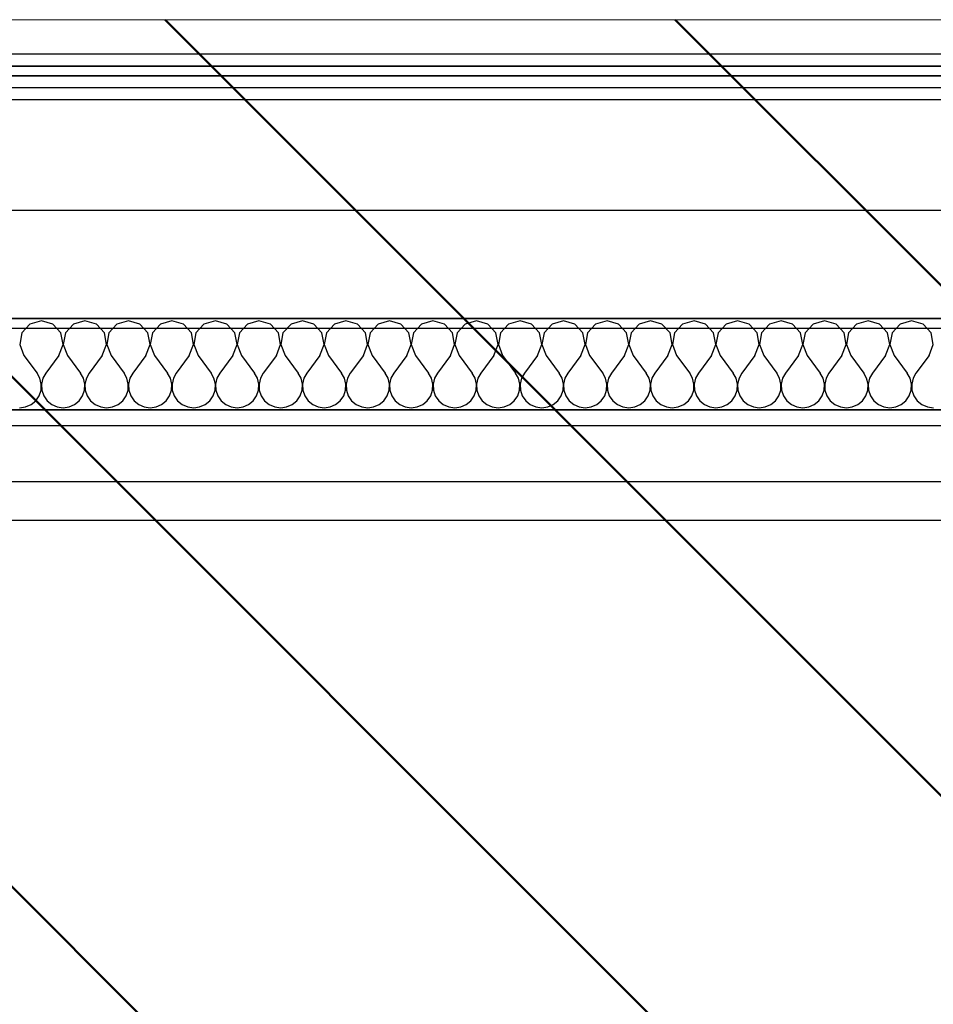
# Model space of a CAD drawing. Extents: x -86324 to 58292, y -37150 to 41263.
# Drawn here: x 44085 to 44845, y 15943 to 16762 of the extents above; entities that cross this region are included whole.
import ezdxf

# ---------------------------------------------------------------- set-up
doc = ezdxf.new("R2010")
doc.units = 0
doc.layers.add('A-DETL', color=2, linetype='CONTINUOUS', lineweight=13)
doc.layers.add('A-DETL-GENF-4', color=2, linetype='CONTINUOUS', lineweight=50)
for name, color, linetype in [('X-3134-1B-G-F$0$ARCH.FLOOR', 11, 'CONTINUOUS'), ('X-3134-1B-G-F$0$ARCH.ROOM', 11, 'CONTINUOUS'), ('X-3134-1B-G-F$0$ARCH.WALL_FULL_HT', 8, 'CONTINUOUS'), ('X-3134-1B-G-F$0$ARCH.WALL_PART_HT', 8, 'CONTINUOUS'), ('X-XREF', 7, 'CONTINUOUS')]:
    doc.layers.add(name, color=color, linetype=linetype)

# ---------------------------------------------------------------- blocks, each defined once
blk = doc.blocks.new('X-3134-1B-G-F')
at = {"layer": 'X-3134-1B-G-F$0$ARCH.FLOOR'}
for p, q in [((4228, 16733), (150, 16733)), ((150, 16723), (4228, 16723)), ((4220, 16723), (150, 16723)), ((150, 16715), (4220, 16715)), ((4200, 16695), (-200, 16695)), ((4018, 16603), (150, 16603)), ((150, 16513), (4018, 16513)), ((3929, 16437), (150, 16437)), ((150, 16424), (3929, 16424)), ((4010, 16377.15), (-200, 16377.15))]:
    blk.add_line(p, q, dxfattribs=at)
at = {"layer": 'X-3134-1B-G-F$0$ARCH.ROOM'}
blk.add_line((3850, 16345), (150, 16345), dxfattribs=at)
at = {"layer": 'X-3134-1B-G-F$0$ARCH.WALL_FULL_HT'}
for p, q in [((4228, 16733), (150, 16733)), ((4220, 16723), (150, 16723)), ((4200, 16715), (150, 16715)), ((4108, 16695), (150, 16695)), ((4018, 16603), (150, 16603)), ((3942, 16513), (150, 16513)), ((2443.57, 16508.49), (2436.9, 16501.19)), ((2453.08, 16511.19), (2443.57, 16508.49)), ((2462.6, 16508.49), (2453.08, 16511.19)), ((2469.27, 16501.19), (2462.6, 16508.49)), ((2479.76, 16508.49), (2473.09, 16501.19)), ((2489.28, 16511.19), (2479.76, 16508.49)), ((2498.79, 16508.49), (2489.28, 16511.19)), ((2505.46, 16501.19), (2498.79, 16508.49)), ((2515.95, 16508.49), (2509.28, 16501.19)), ((2525.47, 16511.19), (2515.95, 16508.49)), ((2534.98, 16508.49), (2525.47, 16511.19)), ((2541.65, 16501.19), (2534.98, 16508.49)), ((2552.14, 16508.49), (2545.47, 16501.19)), ((2561.66, 16511.19), (2552.14, 16508.49)), ((2571.17, 16508.49), (2561.66, 16511.19)), ((2577.84, 16501.19), (2571.17, 16508.49)), ((2588.33, 16508.49), (2581.66, 16501.19)), ((2597.85, 16511.19), (2588.33, 16508.49)), ((2607.36, 16508.49), (2597.85, 16511.19)), ((2614.03, 16501.19), (2607.36, 16508.49)), ((2624.52, 16508.49), (2617.85, 16501.19)), ((2634.04, 16511.19), (2624.52, 16508.49)), ((2643.55, 16508.49), (2634.04, 16511.19)), ((2650.22, 16501.19), (2643.55, 16508.49)), ((2660.71, 16508.49), (2654.04, 16501.19)), ((2670.23, 16511.19), (2660.71, 16508.49)), ((2679.74, 16508.49), (2670.23, 16511.19)), ((2686.41, 16501.19), (2679.74, 16508.49)), ((2696.9, 16508.49), (2690.23, 16501.19)), ((2706.42, 16511.19), (2696.9, 16508.49)), ((2715.93, 16508.49), (2706.42, 16511.19)), ((2722.6, 16501.19), (2715.93, 16508.49)), ((2733.1, 16508.49), (2726.42, 16501.19)), ((2742.61, 16511.19), (2733.1, 16508.49)), ((2752.12, 16508.49), (2742.61, 16511.19)), ((2758.79, 16501.19), (2752.12, 16508.49)), ((2769.29, 16508.49), (2762.61, 16501.19)), ((2778.8, 16511.19), (2769.29, 16508.49)), ((2788.31, 16508.49), (2778.8, 16511.19)), ((2794.98, 16501.19), (2788.31, 16508.49)), ((2805.48, 16508.49), (2798.8, 16501.19)), ((2814.99, 16511.19), (2805.48, 16508.49)), ((2824.5, 16508.49), (2814.99, 16511.19)), ((2831.17, 16501.19), (2824.5, 16508.49)), ((2841.67, 16508.49), (2834.99, 16501.19)), ((2851.18, 16511.19), (2841.67, 16508.49)), ((2860.69, 16508.49), (2851.18, 16511.19)), ((2867.36, 16501.19), (2860.69, 16508.49)), ((2877.86, 16508.49), (2871.19, 16501.19)), ((2887.37, 16511.19), (2877.86, 16508.49)), ((2896.88, 16508.49), (2887.37, 16511.19)), ((2903.56, 16501.19), (2896.88, 16508.49)), ((2914.05, 16508.49), (2907.38, 16501.19)), ((2923.56, 16511.19), (2914.05, 16508.49)), ((2933.07, 16508.49), (2923.56, 16511.19)), ((2939.75, 16501.19), (2933.07, 16508.49)), ((2950.24, 16508.49), (2943.57, 16501.19)), ((2959.75, 16511.19), (2950.24, 16508.49)), ((2969.26, 16508.49), (2959.75, 16511.19)), ((2975.94, 16501.19), (2969.26, 16508.49)), ((2986.43, 16508.49), (2979.76, 16501.19)), ((2995.94, 16511.19), (2986.43, 16508.49)), ((3005.45, 16508.49), (2995.94, 16511.19)), ((3012.13, 16501.19), (3005.45, 16508.49)), ((3022.62, 16508.49), (3015.95, 16501.19)), ((3032.13, 16511.19), (3022.62, 16508.49)), ((3041.65, 16508.49), (3032.13, 16511.19)), ((3048.32, 16501.19), (3041.65, 16508.49)), ((3058.81, 16508.49), (3052.14, 16501.19)), ((3068.32, 16511.19), (3058.81, 16508.49)), ((3077.84, 16508.49), (3068.32, 16511.19)), ((3084.51, 16501.19), (3077.84, 16508.49)), ((3095, 16508.49), (3088.33, 16501.19)), ((3104.51, 16511.19), (3095, 16508.49)), ((3114.03, 16508.49), (3104.51, 16511.19)), ((3120.7, 16501.19), (3114.03, 16508.49)), ((3131.19, 16508.49), (3124.52, 16501.19)), ((3140.7, 16511.19), (3131.19, 16508.49)), ((3150.22, 16508.49), (3140.7, 16511.19)), ((3156.89, 16501.19), (3150.22, 16508.49)), ((3167.38, 16508.49), (3160.71, 16501.19)), ((3176.89, 16511.19), (3167.38, 16508.49)), ((3186.41, 16508.49), (3176.89, 16511.19)), ((3193.08, 16501.19), (3186.41, 16508.49)), ((2436.9, 16501.19), (2435.06, 16491.47)), ((2471.11, 16491.47), (2469.27, 16501.19)), ((2473.09, 16501.19), (2471.25, 16491.47)), ((2507.3, 16491.47), (2505.46, 16501.19)), ((2509.28, 16501.19), (2507.44, 16491.47)), ((2543.49, 16491.47), (2541.65, 16501.19)), ((2545.47, 16501.19), (2543.63, 16491.47)), ((2579.68, 16491.47), (2577.84, 16501.19)), ((2581.66, 16501.19), (2579.82, 16491.47)), ((2615.87, 16491.47), (2614.03, 16501.19)), ((2617.85, 16501.19), (2616.01, 16491.47)), ((2652.06, 16491.47), (2650.22, 16501.19)), ((2654.04, 16501.19), (2652.21, 16491.47)), ((2688.25, 16491.47), (2686.41, 16501.19)), ((2690.23, 16501.19), (2688.4, 16491.47)), ((2724.44, 16491.47), (2722.6, 16501.19)), ((2726.42, 16501.19), (2724.59, 16491.47)), ((2760.63, 16491.47), (2758.79, 16501.19)), ((2762.61, 16501.19), (2760.78, 16491.47)), ((2796.82, 16491.47), (2794.98, 16501.19)), ((2798.8, 16501.19), (2796.97, 16491.47)), ((2833.01, 16491.47), (2831.17, 16501.19)), ((2834.99, 16501.19), (2833.16, 16491.47)), ((2869.2, 16491.47), (2867.36, 16501.19)), ((2871.19, 16501.19), (2869.35, 16491.47)), ((2905.39, 16491.47), (2903.56, 16501.19)), ((2907.38, 16501.19), (2905.54, 16491.47)), ((2941.58, 16491.47), (2939.75, 16501.19)), ((2943.57, 16501.19), (2941.73, 16491.47)), ((2977.77, 16491.47), (2975.94, 16501.19)), ((2979.76, 16501.19), (2977.92, 16491.47)), ((3013.96, 16491.47), (3012.13, 16501.19)), ((3015.95, 16501.19), (3014.11, 16491.47)), ((3050.15, 16491.47), (3048.32, 16501.19)), ((3052.14, 16501.19), (3050.3, 16491.47)), ((3086.34, 16491.47), (3084.51, 16501.19)), ((3088.33, 16501.19), (3086.49, 16491.47)), ((3122.54, 16491.47), (3120.7, 16501.19)), ((3124.52, 16501.19), (3122.68, 16491.47)), ((3158.73, 16491.47), (3156.89, 16501.19)), ((3160.71, 16501.19), (3158.87, 16491.47)), ((3194.92, 16491.47), (3193.08, 16501.19)), ((2435.06, 16491.47), (2438.61, 16482.24)), ((2467.56, 16482.24), (2471.11, 16491.47)), ((2471.25, 16491.47), (2474.8, 16482.24)), ((2503.75, 16482.24), (2507.3, 16491.47)), ((2507.44, 16491.47), (2510.99, 16482.24)), ((2539.94, 16482.24), (2543.49, 16491.47)), ((2543.63, 16491.47), (2547.18, 16482.24)), ((2576.13, 16482.24), (2579.68, 16491.47)), ((2579.82, 16491.47), (2583.37, 16482.24)), ((2612.32, 16482.24), (2615.87, 16491.47)), ((2616.01, 16491.47), (2619.56, 16482.24)), ((2648.51, 16482.24), (2652.06, 16491.47)), ((2652.21, 16491.47), (2655.75, 16482.24)), ((2684.7, 16482.24), (2688.25, 16491.47)), ((2688.4, 16491.47), (2691.94, 16482.24)), ((2720.89, 16482.24), (2724.44, 16491.47)), ((2724.59, 16491.47), (2728.13, 16482.24)), ((2757.08, 16482.24), (2760.63, 16491.47)), ((2760.78, 16491.47), (2764.32, 16482.24)), ((2793.28, 16482.24), (2796.82, 16491.47)), ((2796.97, 16491.47), (2800.51, 16482.24)), ((2829.47, 16482.24), (2833.01, 16491.47)), ((2833.16, 16491.47), (2836.7, 16482.24)), ((2865.66, 16482.24), (2869.2, 16491.47)), ((2869.35, 16491.47), (2872.89, 16482.24)), ((2901.85, 16482.24), (2905.39, 16491.47)), ((2905.54, 16491.47), (2909.08, 16482.24)), ((2938.04, 16482.24), (2941.58, 16491.47)), ((2941.73, 16491.47), (2945.28, 16482.24)), ((2974.23, 16482.24), (2977.77, 16491.47)), ((2977.92, 16491.47), (2981.47, 16482.24)), ((3010.42, 16482.24), (3013.96, 16491.47)), ((3014.11, 16491.47), (3017.66, 16482.24)), ((3046.61, 16482.24), (3050.15, 16491.47)), ((3050.3, 16491.47), (3053.85, 16482.24)), ((3082.8, 16482.24), (3086.34, 16491.47)), ((3086.49, 16491.47), (3090.04, 16482.24)), ((3118.99, 16482.24), (3122.54, 16491.47)), ((3122.68, 16491.47), (3126.23, 16482.24)), ((3155.18, 16482.24), (3158.73, 16491.47)), ((3158.87, 16491.47), (3162.42, 16482.24)), ((3191.37, 16482.24), (3194.92, 16491.47)), ((2438.61, 16482.24), (2449.47, 16467.76)), ((2467.56, 16482.24), (2456.7, 16467.76)), ((2474.8, 16482.24), (2485.66, 16467.76)), ((2503.75, 16482.24), (2492.89, 16467.76)), ((2510.99, 16482.24), (2521.85, 16467.76)), ((2539.94, 16482.24), (2529.08, 16467.76)), ((2547.18, 16482.24), (2558.04, 16467.76)), ((2576.13, 16482.24), (2565.28, 16467.76)), ((2583.37, 16482.24), (2594.23, 16467.76)), ((2612.32, 16482.24), (2601.47, 16467.76)), ((2619.56, 16482.24), (2630.42, 16467.76)), ((2648.51, 16482.24), (2637.66, 16467.76)), ((2655.75, 16482.24), (2666.61, 16467.76)), ((2684.7, 16482.24), (2673.85, 16467.76)), ((2691.94, 16482.24), (2702.8, 16467.76)), ((2720.89, 16482.24), (2710.04, 16467.76)), ((2728.13, 16482.24), (2738.99, 16467.76)), ((2757.08, 16482.24), (2746.23, 16467.76)), ((2764.32, 16482.24), (2775.18, 16467.76)), ((2793.28, 16482.24), (2782.42, 16467.76)), ((2800.51, 16482.24), (2811.37, 16467.76)), ((2829.47, 16482.24), (2818.61, 16467.76)), ((2836.7, 16482.24), (2847.56, 16467.76)), ((2865.66, 16482.24), (2854.8, 16467.76)), ((2872.89, 16482.24), (2883.75, 16467.76)), ((2901.85, 16482.24), (2890.99, 16467.76)), ((2909.08, 16482.24), (2919.94, 16467.76)), ((2938.04, 16482.24), (2927.18, 16467.76)), ((2945.28, 16482.24), (2956.13, 16467.76)), ((2974.23, 16482.24), (2963.37, 16467.76)), ((2981.47, 16482.24), (2992.32, 16467.76)), ((3010.42, 16482.24), (2999.56, 16467.76)), ((3017.66, 16482.24), (3028.51, 16467.76)), ((3046.61, 16482.24), (3035.75, 16467.76)), ((3053.85, 16482.24), (3064.7, 16467.76)), ((3082.8, 16482.24), (3071.94, 16467.76)), ((3090.04, 16482.24), (3100.89, 16467.76)), ((3118.99, 16482.24), (3108.13, 16467.76)), ((3126.23, 16482.24), (3137.08, 16467.76)), ((3155.18, 16482.24), (3144.32, 16467.76)), ((3162.42, 16482.24), (3173.28, 16467.76)), ((3191.37, 16482.24), (3180.51, 16467.76)), ((2451.88, 16463.39), (2449.47, 16467.76)), ((2456.7, 16467.76), (2454.29, 16463.39)), ((2488.07, 16463.39), (2485.66, 16467.76)), ((2492.89, 16467.76), (2490.48, 16463.39)), ((2524.26, 16463.39), (2521.85, 16467.76)), ((2529.08, 16467.76), (2526.67, 16463.39)), ((2560.45, 16463.39), (2558.04, 16467.76)), ((2565.28, 16467.76), (2562.86, 16463.39)), ((2596.64, 16463.39), (2594.23, 16467.76)), ((2601.47, 16467.76), (2599.05, 16463.39)), ((2632.83, 16463.39), (2630.42, 16467.76)), ((2637.66, 16467.76), (2635.24, 16463.39)), ((2669.02, 16463.39), (2666.61, 16467.76)), ((2673.85, 16467.76), (2671.43, 16463.39)), ((2705.21, 16463.39), (2702.8, 16467.76)), ((2710.04, 16467.76), (2707.62, 16463.39)), ((2741.41, 16463.39), (2738.99, 16467.76)), ((2746.23, 16467.76), (2743.81, 16463.39)), ((2777.6, 16463.39), (2775.18, 16467.76)), ((2782.42, 16467.76), (2780, 16463.39)), ((2813.79, 16463.39), (2811.37, 16467.76)), ((2818.61, 16467.76), (2816.19, 16463.39)), ((2849.98, 16463.39), (2847.56, 16467.76)), ((2854.8, 16467.76), (2852.38, 16463.39)), ((2886.17, 16463.39), (2883.75, 16467.76)), ((2890.99, 16467.76), (2888.57, 16463.39)), ((2922.36, 16463.39), (2919.94, 16467.76)), ((2927.18, 16467.76), (2924.76, 16463.39)), ((2958.55, 16463.39), (2956.13, 16467.76)), ((2963.37, 16467.76), (2960.95, 16463.39)), ((2994.74, 16463.39), (2992.32, 16467.76)), ((2999.56, 16467.76), (2997.14, 16463.39)), ((3030.93, 16463.39), (3028.51, 16467.76)), ((3035.75, 16467.76), (3033.34, 16463.39)), ((3067.12, 16463.39), (3064.7, 16467.76)), ((3071.94, 16467.76), (3069.53, 16463.39)), ((3103.31, 16463.39), (3100.89, 16467.76)), ((3108.13, 16467.76), (3105.72, 16463.39)), ((3139.5, 16463.39), (3137.08, 16467.76)), ((3144.32, 16467.76), (3141.91, 16463.39)), ((3175.69, 16463.39), (3173.28, 16467.76)), ((3180.51, 16467.76), (3178.1, 16463.39)), ((2453.01, 16458.53), (2451.88, 16463.39)), ((2452.77, 16453.54), (2453.01, 16458.53)), ((2454.29, 16463.39), (2453.16, 16458.53)), ((2453.16, 16458.53), (2453.4, 16453.54)), ((2489.2, 16458.53), (2488.07, 16463.39)), ((2488.96, 16453.54), (2489.2, 16458.53)), ((2490.48, 16463.39), (2489.35, 16458.53)), ((2489.35, 16458.53), (2489.59, 16453.54)), ((2525.39, 16458.53), (2524.26, 16463.39)), ((2525.15, 16453.54), (2525.39, 16458.53)), ((2526.67, 16463.39), (2525.54, 16458.53)), ((2525.54, 16458.53), (2525.78, 16453.54)), ((2561.58, 16458.53), (2560.45, 16463.39)), ((2561.34, 16453.54), (2561.58, 16458.53)), ((2562.86, 16463.39), (2561.73, 16458.53)), ((2561.73, 16458.53), (2561.97, 16453.54)), ((2597.77, 16458.53), (2596.64, 16463.39)), ((2597.53, 16453.54), (2597.77, 16458.53)), ((2599.05, 16463.39), (2597.92, 16458.53)), ((2597.92, 16458.53), (2598.16, 16453.54)), ((2633.96, 16458.53), (2632.83, 16463.39)), ((2633.72, 16453.54), (2633.96, 16458.53)), ((2635.24, 16463.39), (2634.11, 16458.53)), ((2634.11, 16458.53), (2634.35, 16453.54)), ((2670.15, 16458.53), (2669.02, 16463.39)), ((2669.91, 16453.54), (2670.15, 16458.53)), ((2671.43, 16463.39), (2670.3, 16458.53)), ((2670.3, 16458.53), (2670.54, 16453.54)), ((2706.34, 16458.53), (2705.21, 16463.39)), ((2706.1, 16453.54), (2706.34, 16458.53)), ((2707.62, 16463.39), (2706.49, 16458.53)), ((2706.49, 16458.53), (2706.73, 16453.54)), ((2742.54, 16458.53), (2741.41, 16463.39)), ((2742.29, 16453.54), (2742.54, 16458.53)), ((2743.81, 16463.39), (2742.68, 16458.53)), ((2742.68, 16458.53), (2742.92, 16453.54)), ((2778.73, 16458.53), (2777.6, 16463.39)), ((2778.48, 16453.54), (2778.73, 16458.53)), ((2780, 16463.39), (2778.87, 16458.53)), ((2778.87, 16458.53), (2779.11, 16453.54)), ((2814.92, 16458.53), (2813.79, 16463.39)), ((2814.67, 16453.54), (2814.92, 16458.53)), ((2816.19, 16463.39), (2815.06, 16458.53)), ((2815.06, 16458.53), (2815.3, 16453.54)), ((2851.11, 16458.53), (2849.98, 16463.39)), ((2850.86, 16453.54), (2851.11, 16458.53)), ((2852.38, 16463.39), (2851.25, 16458.53)), ((2851.25, 16458.53), (2851.49, 16453.54)), ((2887.3, 16458.53), (2886.17, 16463.39)), ((2887.06, 16453.54), (2887.3, 16458.53)), ((2888.57, 16463.39), (2887.44, 16458.53)), ((2887.44, 16458.53), (2887.69, 16453.54)), ((2923.49, 16458.53), (2922.36, 16463.39)), ((2923.25, 16453.54), (2923.49, 16458.53)), ((2924.76, 16463.39), (2923.63, 16458.53)), ((2923.63, 16458.53), (2923.88, 16453.54)), ((2959.68, 16458.53), (2958.55, 16463.39)), ((2959.44, 16453.54), (2959.68, 16458.53)), ((2960.95, 16463.39), (2959.82, 16458.53)), ((2959.82, 16458.53), (2960.07, 16453.54)), ((2995.87, 16458.53), (2994.74, 16463.39)), ((2995.63, 16453.54), (2995.87, 16458.53)), ((2997.14, 16463.39), (2996.01, 16458.53)), ((2996.01, 16458.53), (2996.26, 16453.54)), ((3032.06, 16458.53), (3030.93, 16463.39)), ((3031.82, 16453.54), (3032.06, 16458.53)), ((3033.34, 16463.39), (3032.21, 16458.53)), ((3032.21, 16458.53), (3032.45, 16453.54)), ((3068.25, 16458.53), (3067.12, 16463.39)), ((3068.01, 16453.54), (3068.25, 16458.53)), ((3069.53, 16463.39), (3068.4, 16458.53)), ((3068.4, 16458.53), (3068.64, 16453.54)), ((3104.44, 16458.53), (3103.31, 16463.39)), ((3104.2, 16453.54), (3104.44, 16458.53)), ((3105.72, 16463.39), (3104.59, 16458.53)), ((3104.59, 16458.53), (3104.83, 16453.54)), ((3140.63, 16458.53), (3139.5, 16463.39)), ((3140.39, 16453.54), (3140.63, 16458.53)), ((3141.91, 16463.39), (3140.78, 16458.53)), ((3140.78, 16458.53), (3141.02, 16453.54)), ((3176.82, 16458.53), (3175.69, 16463.39)), ((3176.58, 16453.54), (3176.82, 16458.53)), ((3178.1, 16463.39), (3176.97, 16458.53)), ((3176.97, 16458.53), (3177.21, 16453.54)), ((2451.17, 16448.81), (2452.77, 16453.54)), ((2453.4, 16453.54), (2454.99, 16448.81)), ((2487.36, 16448.81), (2488.96, 16453.54)), ((2489.59, 16453.54), (2491.19, 16448.81)), ((2523.56, 16448.81), (2525.15, 16453.54)), ((2525.78, 16453.54), (2527.38, 16448.81)), ((2559.75, 16448.81), (2561.34, 16453.54)), ((2561.97, 16453.54), (2563.57, 16448.81)), ((2595.94, 16448.81), (2597.53, 16453.54)), ((2598.16, 16453.54), (2599.76, 16448.81)), ((2632.13, 16448.81), (2633.72, 16453.54)), ((2634.35, 16453.54), (2635.95, 16448.81)), ((2668.32, 16448.81), (2669.91, 16453.54)), ((2670.54, 16453.54), (2672.14, 16448.81)), ((2704.51, 16448.81), (2706.1, 16453.54)), ((2706.73, 16453.54), (2708.33, 16448.81)), ((2740.7, 16448.81), (2742.29, 16453.54)), ((2742.92, 16453.54), (2744.52, 16448.81)), ((2776.89, 16448.81), (2778.48, 16453.54)), ((2779.11, 16453.54), (2780.71, 16448.81)), ((2813.08, 16448.81), (2814.67, 16453.54)), ((2815.3, 16453.54), (2816.9, 16448.81)), ((2849.27, 16448.81), (2850.86, 16453.54)), ((2851.49, 16453.54), (2853.09, 16448.81)), ((2885.46, 16448.81), (2887.06, 16453.54)), ((2887.69, 16453.54), (2889.28, 16448.81)), ((2921.65, 16448.81), (2923.25, 16453.54)), ((2923.88, 16453.54), (2925.47, 16448.81)), ((2957.84, 16448.81), (2959.44, 16453.54)), ((2960.07, 16453.54), (2961.66, 16448.81)), ((2994.03, 16448.81), (2995.63, 16453.54)), ((2996.26, 16453.54), (2997.85, 16448.81)), ((3030.22, 16448.81), (3031.82, 16453.54)), ((3032.45, 16453.54), (3034.04, 16448.81)), ((3066.41, 16448.81), (3068.01, 16453.54)), ((3068.64, 16453.54), (3070.23, 16448.81)), ((3102.6, 16448.81), (3104.2, 16453.54)), ((3104.83, 16453.54), (3106.42, 16448.81)), ((3138.79, 16448.81), (3140.39, 16453.54)), ((3141.02, 16453.54), (3142.61, 16448.81)), ((3174.98, 16448.81), (3176.58, 16453.54)), ((3177.21, 16453.54), (3178.8, 16448.81)), ((2439.93, 16439.5), (2444.5, 16441.51)), ((2444.5, 16441.51), (2448.35, 16444.7)), ((2448.35, 16444.7), (2451.17, 16448.81)), ((2454.99, 16448.81), (2457.82, 16444.7)), ((2457.82, 16444.7), (2461.67, 16441.51)), ((2461.67, 16441.51), (2466.23, 16439.5)), ((2476.12, 16439.5), (2480.69, 16441.51)), ((2480.69, 16441.51), (2484.54, 16444.7)), ((2484.54, 16444.7), (2487.36, 16448.81)), ((2491.19, 16448.81), (2494.01, 16444.7)), ((2494.01, 16444.7), (2497.86, 16441.51)), ((2497.86, 16441.51), (2502.43, 16439.5)), ((2512.32, 16439.5), (2516.88, 16441.51)), ((2516.88, 16441.51), (2520.73, 16444.7)), ((2520.73, 16444.7), (2523.56, 16448.81)), ((2527.38, 16448.81), (2530.2, 16444.7)), ((2530.2, 16444.7), (2534.05, 16441.51)), ((2534.05, 16441.51), (2538.62, 16439.5)), ((2548.51, 16439.5), (2553.07, 16441.51)), ((2553.07, 16441.51), (2556.92, 16444.7)), ((2556.92, 16444.7), (2559.75, 16448.81)), ((2563.57, 16448.81), (2566.39, 16444.7)), ((2566.39, 16444.7), (2570.24, 16441.51)), ((2570.24, 16441.51), (2574.81, 16439.5)), ((2584.7, 16439.5), (2589.26, 16441.51)), ((2589.26, 16441.51), (2593.11, 16444.7)), ((2593.11, 16444.7), (2595.94, 16448.81)), ((2599.76, 16448.81), (2602.58, 16444.7)), ((2602.58, 16444.7), (2606.43, 16441.51)), ((2606.43, 16441.51), (2611, 16439.5)), ((2620.89, 16439.5), (2625.45, 16441.51)), ((2625.45, 16441.51), (2629.3, 16444.7)), ((2629.3, 16444.7), (2632.13, 16448.81)), ((2635.95, 16448.81), (2638.77, 16444.7)), ((2638.77, 16444.7), (2642.62, 16441.51)), ((2642.62, 16441.51), (2647.19, 16439.5)), ((2657.08, 16439.5), (2661.65, 16441.51)), ((2661.65, 16441.51), (2665.49, 16444.7)), ((2665.49, 16444.7), (2668.32, 16448.81)), ((2672.14, 16448.81), (2674.97, 16444.7)), ((2674.97, 16444.7), (2678.81, 16441.51)), ((2678.81, 16441.51), (2683.38, 16439.5)), ((2693.27, 16439.5), (2697.84, 16441.51)), ((2697.84, 16441.51), (2701.68, 16444.7)), ((2701.68, 16444.7), (2704.51, 16448.81)), ((2708.33, 16448.81), (2711.16, 16444.7)), ((2711.16, 16444.7), (2715, 16441.51)), ((2715, 16441.51), (2719.57, 16439.5)), ((2729.46, 16439.5), (2734.03, 16441.51)), ((2734.03, 16441.51), (2737.87, 16444.7)), ((2737.87, 16444.7), (2740.7, 16448.81)), ((2744.52, 16448.81), (2747.35, 16444.7)), ((2747.35, 16444.7), (2751.19, 16441.51)), ((2751.19, 16441.51), (2755.76, 16439.5)), ((2765.65, 16439.5), (2770.22, 16441.51)), ((2770.22, 16441.51), (2774.06, 16444.7)), ((2774.06, 16444.7), (2776.89, 16448.81)), ((2780.71, 16448.81), (2783.54, 16444.7)), ((2783.54, 16444.7), (2787.38, 16441.51)), ((2787.38, 16441.51), (2791.95, 16439.5)), ((2801.84, 16439.5), (2806.41, 16441.51)), ((2806.41, 16441.51), (2810.25, 16444.7)), ((2810.25, 16444.7), (2813.08, 16448.81)), ((2816.9, 16448.81), (2819.73, 16444.7)), ((2819.73, 16444.7), (2823.57, 16441.51)), ((2823.57, 16441.51), (2828.14, 16439.5)), ((2838.03, 16439.5), (2842.6, 16441.51)), ((2842.6, 16441.51), (2846.44, 16444.7)), ((2846.44, 16444.7), (2849.27, 16448.81)), ((2853.09, 16448.81), (2855.92, 16444.7)), ((2855.92, 16444.7), (2859.76, 16441.51)), ((2859.76, 16441.51), (2864.33, 16439.5)), ((2874.22, 16439.5), (2878.79, 16441.51)), ((2878.79, 16441.51), (2882.63, 16444.7)), ((2882.63, 16444.7), (2885.46, 16448.81)), ((2889.28, 16448.81), (2892.11, 16444.7)), ((2892.11, 16444.7), (2895.95, 16441.51)), ((2895.95, 16441.51), (2900.52, 16439.5)), ((2910.41, 16439.5), (2914.98, 16441.51)), ((2914.98, 16441.51), (2918.82, 16444.7)), ((2918.82, 16444.7), (2921.65, 16448.81)), ((2925.47, 16448.81), (2928.3, 16444.7)), ((2928.3, 16444.7), (2932.14, 16441.51)), ((2932.14, 16441.51), (2936.71, 16439.5)), ((2946.6, 16439.5), (2951.17, 16441.51)), ((2951.17, 16441.51), (2955.01, 16444.7)), ((2955.01, 16444.7), (2957.84, 16448.81)), ((2961.66, 16448.81), (2964.49, 16444.7)), ((2964.49, 16444.7), (2968.33, 16441.51)), ((2968.33, 16441.51), (2972.9, 16439.5)), ((2982.79, 16439.5), (2987.36, 16441.51)), ((2987.36, 16441.51), (2991.2, 16444.7)), ((2991.2, 16444.7), (2994.03, 16448.81)), ((2997.85, 16448.81), (3000.68, 16444.7)), ((3000.68, 16444.7), (3004.52, 16441.51)), ((3004.52, 16441.51), (3009.09, 16439.5)), ((3018.98, 16439.5), (3023.55, 16441.51)), ((3023.55, 16441.51), (3027.39, 16444.7)), ((3027.39, 16444.7), (3030.22, 16448.81)), ((3034.04, 16448.81), (3036.87, 16444.7)), ((3036.87, 16444.7), (3040.71, 16441.51)), ((3040.71, 16441.51), (3045.28, 16439.5)), ((3055.17, 16439.5), (3059.74, 16441.51)), ((3059.74, 16441.51), (3063.58, 16444.7)), ((3063.58, 16444.7), (3066.41, 16448.81)), ((3070.23, 16448.81), (3073.06, 16444.7)), ((3073.06, 16444.7), (3076.9, 16441.51)), ((3076.9, 16441.51), (3081.47, 16439.5)), ((3091.36, 16439.5), (3095.93, 16441.51)), ((3095.93, 16441.51), (3099.78, 16444.7)), ((3099.78, 16444.7), (3102.6, 16448.81)), ((3106.42, 16448.81), (3109.25, 16444.7)), ((3109.25, 16444.7), (3113.1, 16441.51)), ((3113.1, 16441.51), (3117.66, 16439.5)), ((3127.55, 16439.5), (3132.12, 16441.51)), ((3132.12, 16441.51), (3135.97, 16444.7)), ((3135.97, 16444.7), (3138.79, 16448.81)), ((3142.61, 16448.81), (3145.44, 16444.7)), ((3145.44, 16444.7), (3149.29, 16441.51)), ((3149.29, 16441.51), (3153.85, 16439.5)), ((3163.74, 16439.5), (3168.31, 16441.51)), ((3168.31, 16441.51), (3172.16, 16444.7)), ((3172.16, 16444.7), (3174.98, 16448.81)), ((3178.8, 16448.81), (3181.63, 16444.7)), ((3181.63, 16444.7), (3185.48, 16441.51)), ((3185.48, 16441.51), (3190.04, 16439.5)), ((150, 16437), (3929, 16437)), ((2434.99, 16438.81), (2439.93, 16439.5)), ((2466.23, 16439.5), (2471.18, 16438.81)), ((2471.18, 16438.81), (2476.12, 16439.5)), ((2502.43, 16439.5), (2507.37, 16438.81)), ((2507.37, 16438.81), (2512.32, 16439.5)), ((2538.62, 16439.5), (2543.56, 16438.81)), ((2543.56, 16438.81), (2548.51, 16439.5)), ((2574.81, 16439.5), (2579.75, 16438.81)), ((2579.75, 16438.81), (2584.7, 16439.5)), ((2611, 16439.5), (2615.94, 16438.81)), ((2615.94, 16438.81), (2620.89, 16439.5)), ((2647.19, 16439.5), (2652.13, 16438.81)), ((2652.13, 16438.81), (2657.08, 16439.5)), ((2683.38, 16439.5), (2688.32, 16438.81)), ((2688.32, 16438.81), (2693.27, 16439.5)), ((2719.57, 16439.5), (2724.51, 16438.81)), ((2724.51, 16438.81), (2729.46, 16439.5)), ((2755.76, 16439.5), (2760.7, 16438.81)), ((2760.7, 16438.81), (2765.65, 16439.5)), ((2791.95, 16439.5), (2796.89, 16438.81)), ((2796.89, 16438.81), (2801.84, 16439.5)), ((2828.14, 16439.5), (2833.08, 16438.81)), ((2833.08, 16438.81), (2838.03, 16439.5)), ((2864.33, 16439.5), (2869.28, 16438.81)), ((2869.28, 16438.81), (2874.22, 16439.5)), ((2900.52, 16439.5), (2905.47, 16438.81)), ((2905.47, 16438.81), (2910.41, 16439.5)), ((2936.71, 16439.5), (2941.66, 16438.81)), ((2941.66, 16438.81), (2946.6, 16439.5)), ((2972.9, 16439.5), (2977.85, 16438.81)), ((2977.85, 16438.81), (2982.79, 16439.5)), ((3009.09, 16439.5), (3014.04, 16438.81)), ((3014.04, 16438.81), (3018.98, 16439.5)), ((3045.28, 16439.5), (3050.23, 16438.81)), ((3050.23, 16438.81), (3055.17, 16439.5)), ((3081.47, 16439.5), (3086.42, 16438.81)), ((3086.42, 16438.81), (3091.36, 16439.5)), ((3117.66, 16439.5), (3122.61, 16438.81)), ((3122.61, 16438.81), (3127.55, 16439.5)), ((3153.85, 16439.5), (3158.8, 16438.81)), ((3158.8, 16438.81), (3163.74, 16439.5)), ((3190.04, 16439.5), (3194.99, 16438.81)), ((150, 16424), (3929, 16424))]:
    blk.add_line(p, q, dxfattribs=at)
at = {"layer": 'X-3134-1B-G-F$0$ARCH.WALL_PART_HT'}
for p, q in [((4200, 16705), (170, 16705)), ((170, 16505), (4010, 16505))]:
    blk.add_line(p, q, dxfattribs=at)

msp = doc.modelspace()

# ---------------------------------------------------------------- hatches: boundary and pattern name
at = {"layer": 'A-DETL-GENF-4'}
h = msp.add_hatch(dxfattribs=at)
h.set_pattern_fill('FP_11', color=8, style=0, pattern_type=2)
h.set_pattern_definition([(135, (-13111.78, 48623.15), (-212.132, -212.132), [])])
h.paths.add_polyline_path([(42157.33, -5218.44), (45916.57, -5218.44), (45916.57, 16761.57), (41506.51, 16761.57), (41506.51, -5218.44)])
h.paths.add_polyline_path([(42950.14, -4359.9), (42943.28, -4359), (42936.89, -4356.35), (42931.4, -4352.14), (42927.19, -4346.65), (42924.54, -4340.26), (42923.64, -4333.4), (42924.54, -4273.54), (42927.19, -4267.15), (42931.4, -4261.66), (42936.89, -4257.45), (42943.28, -4254.81), (42950.14, -4253.9), (43011, -4254.81), (43017.39, -4257.45), (43022.88, -4261.66), (43027.09, -4267.15), (43029.74, -4273.54), (43030.64, -4280.4), (43029.74, -4340.26), (43027.09, -4346.65), (43022.88, -4352.14), (43017.39, -4356.35), (43011, -4359), (43004.14, -4359.9)])
h.paths.add_polyline_path([(41640.5, -3445.35), (41579.64, -3444.44), (41573.25, -3441.8), (41567.76, -3437.58), (41563.55, -3432.1), (41560.9, -3425.7), (41560, -3418.85), (41560.9, -3358.99), (41563.55, -3352.6), (41567.76, -3347.11), (41573.25, -3342.9), (41579.64, -3340.25), (41586.5, -3339.35), (41647.36, -3340.25), (41653.75, -3342.9), (41659.24, -3347.11), (41663.45, -3352.6), (41666.1, -3358.99), (41667, -3365.85), (41666.1, -3425.7), (41663.45, -3432.1), (41659.24, -3437.58), (41653.75, -3441.8), (41647.36, -3444.44)])

# ---------------------------------------------------------------- linework, layer by layer
at = {"layer": 'A-DETL'}
msp.add_line((45916.57, 16761.57), (41506.51, 16761.57), dxfattribs=at)

# ---------------------------------------------------------------- block references
at = {"layer": 'X-XREF'}
msp.add_blockref('X-3134-1B-G-F', (41650, 0), dxfattribs=at)

doc.saveas('drawing.dxf')
